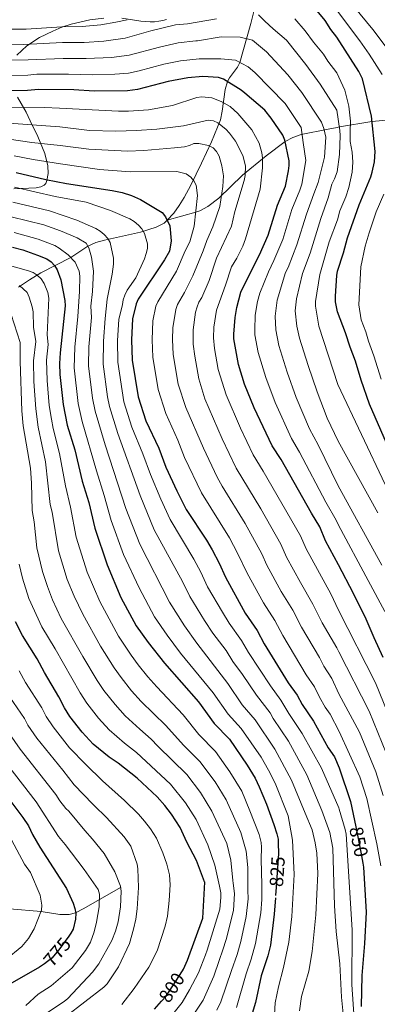
# Model space of a CAD drawing. Units: metres. Extents: x 627012 to 633877, y 4775885 to 4780642.
# Drawn here: x 628517 to 628704, y 4777474 to 4777986 of the extents above; entities that cross this region are included whole.
import ezdxf
from ezdxf.enums import TextEntityAlignment as Align

# ---------------------------------------------------------------- set-up
doc = ezdxf.new("R2010")
doc.units = ezdxf.units.M
doc.header["$MEASUREMENT"] = 0
doc.linetypes.add('DGN Style 3', pattern=[119.71456, 85.5104, -34.20416])
doc.linetypes.add('DGN Style 5', pattern=[59.85728, 25.65312, -34.20416])
for name, color, linetype, lineweight in [('Nivel 11', 7, 'Continuous', 0), ('Nivel 22', 7, 'Continuous', 0), ('Nivel 35', 7, 'Continuous', 0), ('Nivel 4', 7, 'Continuous', 0), ('Nivel 41', 7, 'Continuous', 0), ('Nivel 5', 7, 'Continuous', 0), ('Nivel 57', 7, 'Continuous', 0)]:
    doc.layers.add(name, color=color, linetype=linetype, lineweight=lineweight)
doc.styles.add('Style-Helvetica-Narrow-Oblique', font='txt')

msp = doc.modelspace()

# ---------------------------------------------------------------- linework, layer by layer
at = {"layer": 'Nivel 11', "color": 142, "linetype": 'DGN Style 3', "lineweight": 13}
for points in [[(628594.16, 4777881.84, 850), (628597.56, 4777885.58, 851.28), (628600.46, 4777889.57, 852.26), (628603.01, 4777893.75, 853.09), (628606.42, 4777900.22, 854.38), (628612.06, 4777911.58, 857.23), (628617.23, 4777922.63, 860.83), (628621.83, 4777934.21, 866.01), (628622.79, 4777938.68, 868.05), (628624.41, 4777950.01, 873.16), (628625.53, 4777954.05, 875), (628626.57, 4777956.09, 876), (628630.84, 4777961.62, 878.93), (628631.97, 4777964.01, 880), (628637.65, 4777984.31, 887.87), (628644.17, 4778010.13, 898.18)], [(628712.26, 4777934.26, 904.81), (628700.8, 4777933.37, 900), (628683.88, 4777930.45, 890), (628682.63, 4777930.19, 892.3), (628678.06, 4777929.26, 886.18), (628664.02, 4777926.47, 879.06), (628659.68, 4777925.03, 876.98), (628655.59, 4777922.87, 875), (628645.68, 4777915.48, 870.03), (628633.35, 4777905.43, 864.41), (628621.05, 4777893.39, 859.4), (628615.38, 4777888.97, 857.25), (628611.22, 4777886.82, 855.76), (628608.98, 4777886.08, 855), (628594.16, 4777881.84, 850)], [(628516.7, 4777847.09, 814.38), (628522.34, 4777850.91, 817.69), (628528.31, 4777854.44, 821.12), (628543.96, 4777862.51, 830), (628552.75, 4777868.47, 835), (628556.99, 4777870.22, 836.77), (628561.5, 4777871.52, 838.4), (628580.28, 4777875.63, 844.51), (628588.34, 4777878.24, 847.62), (628592.51, 4777880.45, 849.33), (628594.16, 4777881.84, 850)], [(628511.93, 4777523.51, 765), (628528.48, 4777522.04, 770), (628538.24, 4777520.45, 772.63), (628543.06, 4777520.41, 773.96), (628546.44, 4777521.4, 775), (628550.75, 4777523.62, 776.54), (628569.89, 4777534.46, 785)]]:
    msp.add_polyline3d(points, dxfattribs=at)
at = {"layer": 'Nivel 22', "color": 30, "linetype": 'DGN Style 5', "lineweight": 30, "flags": 128}
for points, elevation in [([(628692.34, 4777566.09), (628695.08, 4777552.86), (628696.02, 4777547.25)], 850), ([(628652.02, 4777555.96), (628652.09, 4777553.96), (628652.15, 4777552.18), (628650.91, 4777534.78), (628650.51, 4777529.12)], 825), ([(628542.9, 4777509.19), (628537.74, 4777502.05), (628534.1, 4777497.75), (628530.14, 4777494.83)], 775), ([(628591.25, 4777475.39), (628593.59, 4777477.98), (628602.14, 4777491.2)], 800)]:
    msp.add_lwpolyline(points, dxfattribs=dict(at, elevation=elevation))
at = {"layer": 'Nivel 35', "color": 92, "linetype": 'DGN Style 3', "lineweight": 0}
for points in [[(628515.77, 4777967.87, 896.14), (628521, 4777972.76, 899.6), (628527.61, 4777976.99, 902.57), (628534.47, 4777980.37, 904.16), (628539.3, 4777982.31, 904.44), (628544.13, 4777983.89, 904.31), (628553.82, 4777986.13, 903.32), (628561.12, 4777987.14, 902.39)], [(628570.5, 4777987.05, 900.94), (628580.36, 4777985.46, 898.92), (628585.27, 4777985.11, 898.28), (628587.49, 4777985.2, 898.17), (628589.8, 4777985.45, 898.58), (628591.91, 4777985.8, 899.72), (628593.85, 4777986.32, 901.37)], [(628514.31, 4777898.27, 853.65), (628525.93, 4777898.76, 852.43), (628528.23, 4777899.23, 852.4), (628529.97, 4777900.08, 852.71), (628530.83, 4777901.07, 853.27), (628531.51, 4777902.65, 854.23), (628532.14, 4777906.19, 856.38), (628531.92, 4777910.15, 858.79), (628530.35, 4777916.58, 862.81), (628526.82, 4777925.45, 868.71), (628522.81, 4777933.71, 874.9), (628520.59, 4777938.11, 878.87), (628516.08, 4777945.89, 887.78)]]:
    msp.add_polyline3d(points, dxfattribs=at)
at = {"layer": 'Nivel 4', "color": 30, "linetype": 'Continuous', "lineweight": 30, "flags": 128}
for points, elevation in [([(628711.4, 4777759.15), (628699.54, 4777786.21), (628695.25, 4777798.62), (628692.25, 4777808.5), (628689.4, 4777815.83), (628687.01, 4777823.21), (628682.94, 4777834.27), (628681.89, 4777839.49), (628681.75, 4777842.28), (628682.53, 4777853.07), (628682.88, 4777855.32), (628686.02, 4777864.95), (628688.12, 4777872.65), (628694.12, 4777889.99), (628700.21, 4777904.51), (628700.94, 4777906.95), (628702.09, 4777912.26), (628702.56, 4777917.64), (628700.5, 4777936.05), (628695.93, 4777955.47), (628694.04, 4777959.28), (628682.48, 4777977.17), (628679.41, 4777981.2), (628676.4, 4777985.8), (628671.42, 4777991.88)], 900), ([(628706.68, 4777654.23), (628701.92, 4777664.47), (628697.82, 4777674.25), (628691.29, 4777687.66), (628683.37, 4777702.48), (628676.68, 4777714.94), (628673.67, 4777722.28), (628669.26, 4777729.35), (628653.49, 4777757.39), (628648.85, 4777764.51), (628639.44, 4777784.17), (628634.41, 4777796.59), (628631.26, 4777806.71), (628628.94, 4777820.1), (628628.88, 4777822.6), (628629.63, 4777831.18), (628630.48, 4777836.54), (628632.57, 4777844.41), (628633.5, 4777846.74), (628642.15, 4777863.88), (628646.79, 4777874.08), (628651.61, 4777889.75), (628655.77, 4777899.64), (628657.42, 4777907.61), (628657.75, 4777910.3), (628657.61, 4777912.8), (628655.46, 4777923.54), (628654.39, 4777926.19), (628648.36, 4777934.94), (628644.93, 4777939.17), (628634.56, 4777948.09), (628632.62, 4777949.67), (628623.51, 4777955.31), (628620.93, 4777956.14), (628612.72, 4777956.74), (628604.81, 4777956.07), (628594.59, 4777954.06), (628578.62, 4777949.97), (628573.45, 4777949.32), (628556.02, 4777949.16), (628545.5, 4777949.7), (628527.16, 4777950), (628521.34, 4777949.44), (628486.18, 4777948.65)], 875), ([(628515.44, 4777906.82), (628530.88, 4777903.01), (628541.65, 4777901), (628565.51, 4777897.4), (628570.65, 4777896.26), (628575.55, 4777894.69), (628580.18, 4777892.72), (628591.48, 4777885.91), (628593.32, 4777883.74), (628595.43, 4777878.95), (628596.15, 4777871.13), (628595.27, 4777865.74), (628592.73, 4777861.28), (628579.09, 4777840.85), (628577.9, 4777838.29), (628576.1, 4777830.64), (628575.57, 4777819.58), (628575.86, 4777809.01), (628579.05, 4777789.88), (628582.93, 4777777.52), (628589.72, 4777763.24), (628593.4, 4777753.38), (628599.09, 4777741.08), (628604.07, 4777731.31), (628614.56, 4777715.42), (628617.52, 4777710.37), (628621.23, 4777703.42), (628624.44, 4777696.16), (628634.83, 4777677.43), (628640.95, 4777668.25), (628644.7, 4777661.34), (628657.22, 4777641.15), (628661.93, 4777634.64), (628664.41, 4777629.79), (628670.4, 4777621.12), (628678.05, 4777607.19), (628681.24, 4777602.48), (628683.72, 4777596.86), (628689.6, 4777579.37), (628692.34, 4777566.09)], 850), ([(628513.59, 4777867.87), (628518.98, 4777866.4), (628526.64, 4777863.78), (628531.43, 4777861.73), (628533.63, 4777860.17), (628535.44, 4777858.27), (628536.8, 4777856.06), (628538.78, 4777850.94), (628540.84, 4777840.07), (628540.95, 4777837.38), (628538.36, 4777812.9), (628538.1, 4777807.26), (628538.14, 4777801.57), (628539.93, 4777785.96), (628542.1, 4777775.19), (628545.98, 4777762.36), (628549.85, 4777746.09), (628553.37, 4777735.01), (628556.35, 4777721.64), (628562.92, 4777702.5), (628570.02, 4777685.51), (628578.02, 4777670.76), (628584.16, 4777662.14), (628592.7, 4777651.33), (628610.46, 4777631.14), (628618.62, 4777619.96), (628626.56, 4777611.67), (628635.89, 4777598.22), (628639.91, 4777591.53), (628642.06, 4777587.01), (628645.81, 4777577.86), (628649.65, 4777567.32), (628651.32, 4777562.51), (628651.9, 4777559.69), (628652.02, 4777555.96)], 825), ([(628613.68, 4777537.35), (628613.65, 4777537.46), (628609.43, 4777548.54), (628604.39, 4777558.12), (628600.98, 4777565.69), (628596.46, 4777572.67), (628592.97, 4777577.2), (628588.98, 4777581.67), (628578.57, 4777591.51), (628568.56, 4777599.33), (628563.86, 4777602.39), (628555.65, 4777609.14), (628549.8, 4777615.47), (628543.46, 4777623.57), (628540.63, 4777628.05), (628537.76, 4777633.73), (628530.23, 4777646.41), (628526.38, 4777653.66), (628518.82, 4777665.77), (628515.17, 4777672.91)], 800), ([(628509.09, 4777584.22), (628518.96, 4777571), (628521.9, 4777566.57), (628524.04, 4777562.05), (628527.76, 4777555.47), (628541.63, 4777534.05), (628545.11, 4777526.47), (628546.08, 4777523.68), (628546.47, 4777521.21), (628546.33, 4777518.14), (628545.19, 4777512.89), (628543.99, 4777510.7), (628542.9, 4777509.19)], 775), ([(628696.02, 4777547.25), (628696.38, 4777545.1), (628697.74, 4777521.62), (628696.98, 4777505.46), (628695.63, 4777488.71), (628695.22, 4777472.53)], 850), ([(628602.14, 4777491.2), (628602.65, 4777491.99), (628604.73, 4777496.65), (628612.7, 4777518.64), (628613.68, 4777537.35)], 800), ([(628650.51, 4777529.12), (628649.91, 4777520.71), (628647.89, 4777504.48), (628646.62, 4777498.93), (628643.07, 4777488.52), (628640.21, 4777474.6), (628638.48, 4777468.97)], 825), ([(628530.14, 4777494.83), (628527.68, 4777493), (628510.99, 4777483.49), (628503.58, 4777479.76), (628501.19, 4777477.78), (628495.5, 4777471.65)], 775), ([(628587.56, 4777471.29), (628591.25, 4777475.39)], 800)]:
    msp.add_lwpolyline(points, dxfattribs=dict(at, elevation=elevation))
at = {"layer": 'Nivel 5', "color": 30, "linetype": 'Continuous', "lineweight": 0, "flags": 128}
for points, elevation in [([(628682.39, 4778004.22), (628701.33, 4777981.26), (628710.3, 4777969.24)], 910), ([(628682.43, 4777991.35), (628694.45, 4777975.28), (628699.32, 4777968.3), (628706.07, 4777957.84)], 905), ([(628573.3, 4777986.29), (628567.41, 4777984.93), (628559.48, 4777983.66), (628549.91, 4777982.75), (628539.31, 4777982.55), (628520.74, 4777981.33), (628503.44, 4777981.33)], 895), ([(628503.54, 4777973.26), (628519.39, 4777973.34), (628539.61, 4777974.35), (628550.82, 4777974.39), (628561.08, 4777975.04), (628572.23, 4777976.62), (628585.56, 4777980.44), (628598.54, 4777983.53), (628604.77, 4777984.14), (628619.76, 4777986.77)], 890), ([(628641.71, 4777988.79), (628644.97, 4777985.58), (628649.35, 4777981.56), (628656.25, 4777975.59), (628666.45, 4777962.98), (628673.89, 4777952.72), (628682.6, 4777939.24), (628684.16, 4777928.54), (628684.19, 4777926.05), (628683.98, 4777916.08), (628682.71, 4777907.03), (628681.38, 4777903.51), (628679.98, 4777900.75), (628677.98, 4777893.53), (628674.15, 4777882.83), (628668.64, 4777864.68), (628664.72, 4777854.11), (628661.5, 4777840.95), (628660.86, 4777834.73), (628661.73, 4777826.69), (628663.05, 4777820.56), (628667.67, 4777806.32), (628672.29, 4777792.54), (628677.53, 4777778.86), (628683.16, 4777766.91), (628703.84, 4777729.56)], 890), ([(628689.52, 4777922.96), (628689.4, 4777928.13), (628689.72, 4777933.51), (628688.86, 4777941.24), (628686.71, 4777949.54), (628682.54, 4777958.67), (628677.88, 4777964.73), (628675.6, 4777968.41), (628670.44, 4777974.57), (628666.07, 4777980.51), (628660.67, 4777986.8)], 895), ([(628705.95, 4777702.25), (628683.24, 4777743.57), (628672.75, 4777764.91), (628668.2, 4777773.28), (628661.36, 4777789.69), (628656.68, 4777802.79), (628652.27, 4777816.76), (628650.82, 4777824.85), (628650.32, 4777831.97), (628651.37, 4777840.29), (628655.82, 4777854.63), (628657.17, 4777857.31), (628661.74, 4777869.03), (628666.64, 4777885.13), (628670.58, 4777895.57), (628672.8, 4777901.47), (628676.01, 4777914.64), (628676.71, 4777925.06), (628675.75, 4777929.72), (628674.47, 4777932.96), (628664.24, 4777948.44), (628657.07, 4777957.5), (628645.95, 4777969.59), (628638.5, 4777975.62), (628632.21, 4777977.21), (628622.33, 4777977.29), (628609.94, 4777975.28), (628609, 4777975.25), (628599.81, 4777974.23), (628590.18, 4777972.06), (628574.36, 4777967.74), (628565.19, 4777966.63), (628551.95, 4777966.02), (628539.9, 4777966.16), (628521.71, 4777965.38), (628503.64, 4777965.19)], 885), ([(628707.6, 4777678.24), (628698.86, 4777694.41), (628683.31, 4777723.07), (628682.18, 4777725.79), (628676.76, 4777735.2), (628663.12, 4777761.15), (628658.85, 4777768.21), (628650.39, 4777786.96), (628645.46, 4777799.95), (628641.51, 4777812.96), (628639.87, 4777822.3), (628639.73, 4777824.79), (628640.03, 4777832.45), (628641.24, 4777839.58), (628642.4, 4777843.98), (628646.86, 4777855.03), (628649.75, 4777860.99), (628654.38, 4777871.89), (628659.12, 4777887.44), (628663.17, 4777897.61), (628664.31, 4777900.59), (628666.3, 4777912.96), (628664.9, 4777922.36), (628664, 4777930.09), (628655.53, 4777942.68), (628639.76, 4777958.8), (628636.41, 4777961.8), (628629.66, 4777965.16), (628622.15, 4777965.95), (628615.75, 4777965.89), (628610.86, 4777965.99), (628601.08, 4777964.91), (628592.38, 4777963.06), (628579.58, 4777959.62), (628574.01, 4777958.48), (628566.81, 4777957.94), (628555.23, 4777957.63), (628542.7, 4777957.98), (628526.18, 4777957.86), (628521.52, 4777957.41), (628503.74, 4777957.12)], 880), ([(628622.33, 4777943.76), (628617.48, 4777945.57), (628612.19, 4777946.12), (628609.5, 4777945.81), (628596.9, 4777941.62), (628584.39, 4777939.37), (628574.02, 4777938.61), (628568.69, 4777938.59), (628538.11, 4777940.17), (628530.25, 4777940.57), (628486.77, 4777940.89)], 870), ([(628719.4, 4777600.16), (628702.7, 4777641), (628683.45, 4777678.83), (628679.34, 4777687.44), (628666.47, 4777710.75), (628663.59, 4777717.59), (628644.16, 4777751.34), (628638.9, 4777759.82), (628632.32, 4777773.65), (628624.84, 4777791.01), (628620.67, 4777804.21), (628618.81, 4777815.05), (628618.23, 4777820.71), (628618.51, 4777826.26), (628619.84, 4777835.09), (628624.53, 4777848.06), (628627.56, 4777857.55), (628630.5, 4777862.12), (628633.49, 4777868.46), (628634.86, 4777872.18), (628642.56, 4777898.01), (628643.77, 4777909.14), (628643.8, 4777914.39), (628643.5, 4777916.91), (628642, 4777922.05), (628638.23, 4777928.92), (628630.99, 4777937.49), (628626.89, 4777941.04), (628622.33, 4777943.76)], 870), ([(628608.94, 4777834.02), (628609.76, 4777836.88), (628610.58, 4777839.24), (628612.24, 4777841.74), (628616.01, 4777850.51), (628619.86, 4777862.23), (628627.66, 4777878.83), (628629.44, 4777886.47), (628634.25, 4777902.63), (628634.73, 4777905.11), (628634.89, 4777910.29), (628633.62, 4777915.6), (628629.67, 4777923.09), (628626.54, 4777927.24), (628624.64, 4777929.24), (628620.52, 4777932.51), (628618.31, 4777933.67), (628615.55, 4777933.97), (628602.71, 4777930.97), (628588.79, 4777929.29), (628578.12, 4777928.55), (628567.44, 4777928.18), (628553.69, 4777928.57), (628538.23, 4777930.52), (628511.66, 4777932.44)], 865), ([(628511.82, 4777924.05), (628523.62, 4777922.43), (628538.35, 4777920.87), (628553.31, 4777918.88), (628573.48, 4777917.84), (628581.91, 4777918.2), (628597.9, 4777919.54), (628603.16, 4777920.18), (628605.76, 4777920.78), (628608.08, 4777921.75), (628610.58, 4777921.86), (628615.67, 4777920.77), (628618.13, 4777919.56), (628619.84, 4777917.74), (628621.22, 4777915.26), (628622.68, 4777910.21), (628623.46, 4777904.95), (628623.19, 4777899.4), (628621.63, 4777888.98), (628617.91, 4777878.5), (628614.74, 4777871.38), (628612.91, 4777865.94), (628607.48, 4777852.96), (628603.13, 4777844.34), (628599.46, 4777837.97), (628598.59, 4777835.44), (628597.11, 4777825.93), (628596.92, 4777819.79), (628597.33, 4777812.03), (628599.93, 4777796.61), (628603.86, 4777784.49), (628612.99, 4777763.24), (628620.12, 4777748.22), (628622.74, 4777743.42), (628634.78, 4777724.07), (628643.42, 4777708.22), (628646.06, 4777702.36), (628653.55, 4777688.71), (628659.54, 4777678.94), (628664.07, 4777670.07), (628673.48, 4777654.29), (628675.71, 4777649.82), (628679.85, 4777643.26), (628683.59, 4777635.37), (628694.41, 4777615.32), (628702.84, 4777594.78), (628706.63, 4777582.39)], 860), ([(628707.62, 4777744.35), (628683.07, 4777796.46), (628673.06, 4777826.74), (628671.38, 4777837.11), (628671.35, 4777839.61), (628673.63, 4777853.59), (628678.54, 4777870.72), (628682.79, 4777882.13), (628684.04, 4777886.8), (628687.14, 4777894.09), (628688.7, 4777899), (628690.54, 4777906.83), (628690.87, 4777912.17), (628690.5, 4777917.4), (628689.52, 4777922.96)], 895), ([(628514.46, 4777915.39), (628524.39, 4777913.43), (628538.48, 4777911.22), (628558.92, 4777908.23), (628574.84, 4777907.07), (628599.14, 4777907.32), (628603.98, 4777906.04), (628606.44, 4777904.35), (628608.1, 4777902.43), (628609.16, 4777900.16), (628610, 4777894.76), (628608.14, 4777878.86), (628605.93, 4777870.69), (628603.51, 4777865.92), (628598.96, 4777855.41), (628589.28, 4777839.41), (628588.3, 4777837.1), (628586.7, 4777829.53), (628586.25, 4777819.69), (628586.57, 4777810.69), (628589.37, 4777793.75), (628593.36, 4777781.23), (628599.66, 4777767.42), (628603.19, 4777758.31), (628612, 4777739.98), (628626.55, 4777716.5), (628630.84, 4777708.6), (628635.86, 4777698.17), (628644.4, 4777682.7), (628650.24, 4777673.6), (628654.38, 4777665.7), (628666.63, 4777645.21), (628670.89, 4777638.95), (628673.49, 4777633.61), (628676.47, 4777628.33), (628678.98, 4777624.69), (628683.66, 4777615.79), (628694.55, 4777592.08), (628698.12, 4777580.88), (628703.39, 4777557.21), (628705.45, 4777545.85)], 855), ([(628514.57, 4777899.09), (628535.77, 4777894.17), (628551.86, 4777891.21), (628564.59, 4777887.03), (628574.67, 4777882.54), (628576.91, 4777881.15), (628579.26, 4777879.27), (628580.91, 4777877.39), (628582.27, 4777874.97), (628583.94, 4777869.61), (628583.82, 4777867.11), (628583.2, 4777864.58), (628582.3, 4777861.88), (628577.88, 4777851.9), (628573.35, 4777845.49), (628572.06, 4777842.86), (628571.22, 4777840.5), (628570.91, 4777837.95), (628568.92, 4777830.14), (628568.24, 4777819.24), (628568.34, 4777808.03), (628571.56, 4777787.43), (628575.64, 4777774.17), (628581.52, 4777760.26), (628585.47, 4777749.5), (628590.76, 4777736.7), (628595.73, 4777726.06), (628608.02, 4777705.4), (628611.63, 4777698.64), (628615.15, 4777691.08), (628622.92, 4777677.85), (628626.4, 4777672.21), (628632.87, 4777663.08), (628636.53, 4777656.8), (628647.92, 4777639.47), (628653.43, 4777632.01), (628657.56, 4777625.11), (628664.46, 4777614.79), (628674.58, 4777596.65), (628683.52, 4777576.04), (628683.79, 4777575.27), (628686.95, 4777564.69), (628687.35, 4777562.22), (628690.54, 4777512.52), (628690.26, 4777484), (628693.46, 4777438.12)], 845), ([(628706.95, 4777895.44), (628703.08, 4777886.2), (628699.34, 4777875.31), (628697.32, 4777868.42), (628695.05, 4777857.69), (628694.01, 4777837.81), (628695.22, 4777829.98), (628697.61, 4777823.82), (628699.07, 4777818.87), (628701.88, 4777811.24), (628705.57, 4777799.12)], 905), ([(628513.71, 4777891.36), (628532.83, 4777886.8), (628547.03, 4777881.97), (628556.95, 4777877.54), (628559.28, 4777876.17), (628561.34, 4777874.41), (628563.24, 4777872.44), (628564.45, 4777870.25), (628566.12, 4777862.06), (628566.16, 4777859.08), (628565.51, 4777853.79), (628562.81, 4777840.83), (628561.79, 4777830.69), (628560.9, 4777818.9), (628560.79, 4777807.04), (628563.12, 4777789.89), (628564.07, 4777784.98), (628568.35, 4777770.81), (628580.02, 4777738.56), (628587.35, 4777720.79), (628602.04, 4777693.87), (628605.87, 4777686), (628613.63, 4777673.5), (628617.98, 4777666.99), (628624.79, 4777657.91), (628628.36, 4777652.26), (628633.38, 4777645.44), (628640.6, 4777634.59), (628647.78, 4777625.45), (628649.27, 4777622.54), (628657.31, 4777610.65), (628666.92, 4777593.11), (628674.76, 4777574.66), (628678.92, 4777563.22), (628680.48, 4777555.01), (628681.3, 4777524.99), (628682.2, 4777511.64), (628684.05, 4777494.75), (628685, 4777477.38), (628686.46, 4777461.87)], 840), ([(628512.84, 4777883.64), (628529.89, 4777879.42), (628538.57, 4777876.37), (628547.23, 4777872.76), (628551.84, 4777869.87), (628553.36, 4777867.52), (628554.73, 4777862.71), (628555.72, 4777855.45), (628555.17, 4777844.79), (628554.29, 4777837.21), (628554.67, 4777831.24), (628553.39, 4777816.07), (628553.21, 4777806.05), (628555.29, 4777789.26), (628556.58, 4777782.54), (628561.77, 4777765.05), (628572.64, 4777731.79), (628579.93, 4777713.19), (628595.38, 4777683.11), (628603.17, 4777670.79), (628609.55, 4777661.77), (628625.74, 4777640.67), (628633.27, 4777629.71), (628640, 4777621.84), (628650.17, 4777606.51), (628658.84, 4777590.49), (628666, 4777573.28), (628669.66, 4777564.62), (628671.32, 4777557.81), (628672.08, 4777552.39), (628672.66, 4777541.77), (628671.57, 4777520.36), (628669.64, 4777501.31), (628667.99, 4777490.98), (628664.19, 4777477.84), (628663.04, 4777470.41)], 835), ([(628514.45, 4777875.53), (628526.95, 4777872.05), (628535.68, 4777868.66), (628537.84, 4777867.4), (628542.6, 4777863.96), (628546.24, 4777860.06), (628548.19, 4777855.33), (628548.57, 4777852.72), (628548.41, 4777844.8), (628547.54, 4777831.79), (628545.99, 4777815.73), (628545.62, 4777805.06), (628547.8, 4777786.46), (628549.79, 4777777.18), (628557.25, 4777751.43), (628561.37, 4777738.68), (628564.9, 4777725.53), (628571.42, 4777707.84), (628579.52, 4777690.48), (628587.55, 4777675.46), (628594.05, 4777665.96), (628601.13, 4777656.55), (628618.1, 4777635.91), (628625.95, 4777624.83), (628632.66, 4777617.31), (628643.03, 4777602.36), (628646.91, 4777595.66), (628650.35, 4777588.77), (628657.24, 4777571.9), (628659.48, 4777559.14), (628660.24, 4777541.36), (628659.09, 4777519.46), (628657.53, 4777506.09), (628654.66, 4777492.84), (628652.06, 4777482.79), (628650.44, 4777474.56), (628649.41, 4777456.24)], 830), ([(628510.77, 4777858.67), (628521.84, 4777855.63), (628524.27, 4777854.62), (628526.4, 4777853.31), (628528.48, 4777851.34), (628530.11, 4777849.03), (628531.92, 4777844.19), (628532.45, 4777841.38), (628531.65, 4777822.31), (628532.1, 4777817.12), (628531.33, 4777809), (628531.52, 4777798.53), (628532.71, 4777785.37), (628533.79, 4777778.37), (628534.74, 4777773.47), (628538.11, 4777760.45), (628541.07, 4777743.6), (628543.76, 4777732.49), (628546.79, 4777716.85), (628552.51, 4777698.72), (628558.96, 4777683.49), (628568.7, 4777665.45), (628575.3, 4777655.54), (628579.1, 4777650.53), (628584.08, 4777644.2), (628588.78, 4777638.92), (628602.48, 4777624.47), (628610.6, 4777614.27), (628619.38, 4777605.3), (628626.86, 4777594.75), (628632.95, 4777584.71), (628637.25, 4777574.52), (628641.98, 4777562.19), (628643.1, 4777558.05), (628643.24, 4777555.55), (628643.06, 4777549.04), (628643.51, 4777536.03), (628643.36, 4777528.35), (628642.84, 4777521.34), (628640.19, 4777505.45), (628637.85, 4777497.18), (628635.3, 4777489.67), (628630.32, 4777472.03)], 820), ([(628517.2, 4777847.87), (628521.12, 4777844.31), (628522.3, 4777841.92), (628523.86, 4777836.87), (628524.3, 4777834.28), (628524.44, 4777826.22), (628525.71, 4777818.81), (628524.45, 4777808.64), (628524.64, 4777797.99), (628525.61, 4777783.8), (628526.87, 4777774.19), (628530.66, 4777756.09), (628533.2, 4777733.83), (628534.16, 4777729.97), (628537.52, 4777709.85), (628542.1, 4777694.95), (628545.66, 4777686.25), (628550.11, 4777676.77), (628559.4, 4777660.15), (628566.45, 4777648.94), (628570.14, 4777643.85), (628575.54, 4777636.99), (628580.61, 4777631.35), (628593.49, 4777618.9), (628602.56, 4777608.62), (628611.2, 4777600.05), (628619.1, 4777589.47), (628624.85, 4777580.13), (628632.5, 4777563.1), (628635.31, 4777553.39), (628636.19, 4777544.97), (628636.15, 4777533.14), (628636.3, 4777528.71), (628635.31, 4777519.51), (628632.51, 4777506.42), (628630.51, 4777499.65), (628627.66, 4777491.42), (628622.15, 4777475.09), (628619.94, 4777470.64)], 815), ([(628512.8, 4777832.85), (628517.55, 4777818.25), (628517.58, 4777808.28), (628518.45, 4777782.71), (628519.15, 4777774.93), (628522.84, 4777752.85), (628523.44, 4777745.04), (628523.87, 4777730.85), (628524.89, 4777724.97), (628526.27, 4777711.43), (628529.21, 4777699.03), (628531.7, 4777691.18), (628534.38, 4777684.29), (628538.91, 4777674.58), (628550.1, 4777654.85), (628557.61, 4777642.36), (628561.19, 4777637.17), (628566.96, 4777629.82), (628572.29, 4777623.95), (628579.86, 4777616.89), (628585.81, 4777611.84), (628589.18, 4777608.16), (628604.36, 4777593.31), (628611.42, 4777584.07), (628617.42, 4777574.22), (628625.2, 4777557.53), (628627.21, 4777548.75), (628628.26, 4777538.22), (628628.58, 4777536.74), (628629.21, 4777531.48), (628628.69, 4777522.59), (628624.82, 4777507.4), (628623.17, 4777502.11), (628621.25, 4777496.56), (628618.37, 4777488.41), (628612.88, 4777475.93), (628606.23, 4777466)], 810), ([(628710.74, 4777598.63), (628699.3, 4777626.36), (628683.52, 4777657.3), (628682.6, 4777659.27), (628674.93, 4777672.23), (628670.04, 4777682.1), (628663.54, 4777693.24), (628656.27, 4777706.56), (628653.28, 4777713.35), (628642.96, 4777731.62), (628630.07, 4777752.91), (628622.78, 4777768.17), (628613.82, 4777788.96), (628610.63, 4777799.27), (628608.49, 4777811.08), (628607.64, 4777817.39), (628607.71, 4777824.82), (628608.94, 4777834.02)], 865), ([(628517.06, 4777702.8), (628518.8, 4777695.51), (628522.01, 4777685.01), (628528.86, 4777670.17), (628535.76, 4777658.84), (628548.77, 4777635.79), (628552.23, 4777630.49), (628558.38, 4777622.65), (628563.97, 4777616.55), (628571.86, 4777609.64), (628578.16, 4777604.79), (628595.81, 4777588.39), (628603.74, 4777578.66), (628609.2, 4777569.95), (628615.34, 4777556.75), (628618.96, 4777546.13), (628621.45, 4777535.23), (628622.07, 4777531.76), (628622.16, 4777529.26), (628621.62, 4777523.22), (628614.89, 4777501.97), (628614.01, 4777499.44), (628610.51, 4777490.2), (628605.83, 4777481.22), (628601.94, 4777474.63), (628595.61, 4777466.87)], 805), ([(628570.51, 4777473.55), (628576.9, 4777481.89), (628584.6, 4777493.03), (628588.89, 4777501.5), (628593.1, 4777514.43), (628594.25, 4777519.65), (628595.24, 4777527.83), (628595.62, 4777535.98), (628595.31, 4777541.22), (628593.99, 4777546.61), (628591.89, 4777552.58), (628588.6, 4777560.15), (628585.46, 4777565.01), (628582.37, 4777569.07), (628579.18, 4777572.65), (628571.93, 4777579.89), (628560.47, 4777590.14), (628551.8, 4777598.51), (628543.26, 4777607.3), (628534.7, 4777618.11), (628531.01, 4777623.62), (628528.77, 4777628.09), (628520.33, 4777641.2), (628516.94, 4777647.39)], 795), ([(628541.41, 4777467.45), (628561.07, 4777482.64), (628562.78, 4777484.47), (628568.75, 4777493.19), (628574.5, 4777505.31), (628576.64, 4777512.77), (628577.79, 4777518.07), (628578.52, 4777523.52), (628579.11, 4777534.56), (628578.9, 4777544.26), (628578.53, 4777546.73), (628575.12, 4777556.11), (628571.78, 4777560.95), (628562.6, 4777571.02), (628556.02, 4777577.24), (628555.43, 4777577.89), (628545.62, 4777587.96), (628539.78, 4777595.57), (628526.23, 4777612.26), (628521.5, 4777619.05), (628519.78, 4777622.46), (628510.21, 4777636.33)], 790), ([(628529.25, 4777467.7), (628540.41, 4777475.22), (628542.32, 4777476.83), (628555.25, 4777490.48), (628558.48, 4777494.86), (628565.22, 4777506.89), (628567.16, 4777511.84), (628568.56, 4777516.73), (628569.75, 4777524.51), (628570.1, 4777532.69), (628569.78, 4777535.32), (628566.94, 4777542.62), (628561.29, 4777552.32), (628555.24, 4777559.69), (628551.2, 4777564.2), (628542.97, 4777574.29), (628541.35, 4777575.71), (628538.23, 4777579.62), (628536.17, 4777582.96), (628517.62, 4777606.61), (628511.92, 4777614.59)], 785), ([(628520.5, 4777473.07), (628526.85, 4777478.96), (628533.77, 4777483.33), (628544.55, 4777492.8), (628551.61, 4777501.74), (628554.19, 4777506.09), (628556.17, 4777511.51), (628557.36, 4777516.43), (628558.69, 4777524.53), (628558.86, 4777531.15), (628558.12, 4777533.54), (628550.95, 4777543.91), (628541.06, 4777556.91), (628537.47, 4777561.11), (628525.88, 4777579.19), (628507.46, 4777602.99)], 780), ([(628510.37, 4777564.21), (628519.81, 4777546.64), (628522.84, 4777542.34), (628527.9, 4777530.48), (628528.83, 4777525.42), (628528.73, 4777522.67), (628524.85, 4777513.01), (628521.84, 4777508.04), (628518.47, 4777503.77), (628509.84, 4777496.88)], 770)]:
    msp.add_lwpolyline(points, dxfattribs=dict(at, elevation=elevation))
at = {"layer": 'Nivel 57', "color": 92, "linetype": 'DGN Style 3', "lineweight": 0}
for points in [[(628561.12, 4777987.14, 902.39), (628553.82, 4777986.13, 903.32), (628544.13, 4777983.89, 904.31), (628539.3, 4777982.31, 904.44), (628534.47, 4777980.37, 904.16), (628527.61, 4777976.99, 902.57), (628521, 4777972.76, 899.6), (628515.77, 4777967.87, 896.14)], [(628593.85, 4777986.32, 901.37), (628591.91, 4777985.8, 899.72), (628589.8, 4777985.45, 898.58), (628587.49, 4777985.2, 898.17), (628585.27, 4777985.11, 898.28), (628580.36, 4777985.46, 898.92), (628570.5, 4777987.05, 900.94)], [(628516.08, 4777945.89, 887.78), (628520.59, 4777938.11, 878.87), (628522.81, 4777933.71, 874.9), (628526.82, 4777925.45, 868.71), (628530.35, 4777916.58, 862.81), (628531.92, 4777910.15, 858.79), (628532.14, 4777906.19, 856.38), (628531.51, 4777902.65, 854.23), (628530.83, 4777901.07, 853.27), (628529.97, 4777900.08, 852.71), (628528.23, 4777899.23, 852.4), (628525.93, 4777898.76, 852.43), (628514.31, 4777898.27, 853.65)]]:
    msp.add_polyline3d(points, dxfattribs=at)

# ---------------------------------------------------------------- texts
at = {"layer": 'Nivel 41', "color": 7, "linetype": 'Continuous', "lineweight": 0, "style": 'Style-Helvetica-Narrow-Oblique'}
for s, rotation, p in [('850', 281.6612, (628693.94, 4777558.33, 850)), ('825', 85.9289, (628651.48, 4777542.82, 825)), ('775', 49.7326, (628536.83, 4777500.98, 775)), ('800', 57.1251, (628596.49, 4777482.47, 800))]:
    msp.add_text(s, height=7, rotation=rotation, dxfattribs=at).set_placement(p, align=Align.MIDDLE_CENTER)

doc.saveas('drawing.dxf')
